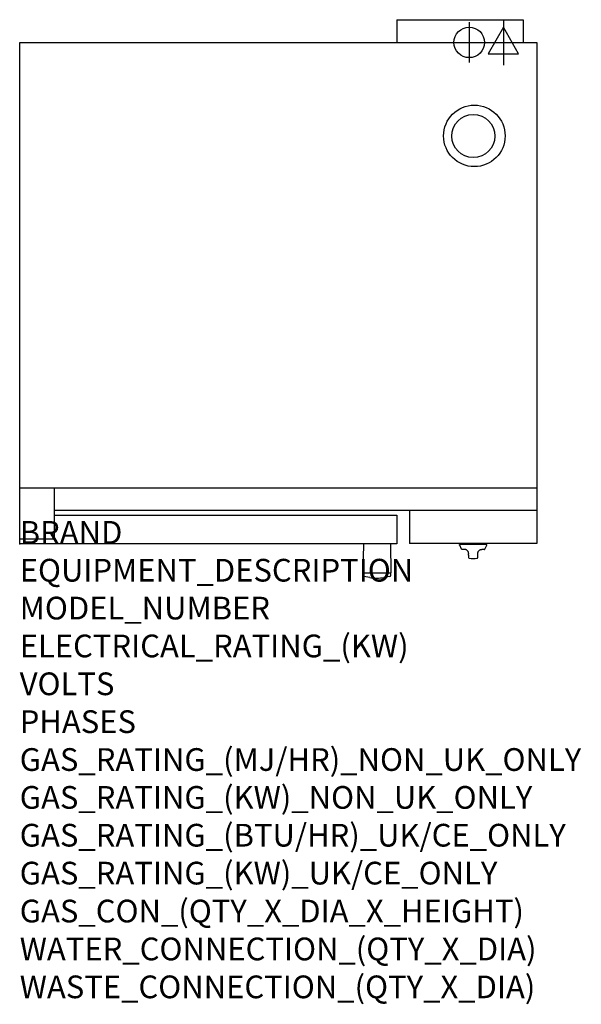
# Model space of a CAD drawing. Extents: x 0 to 38.9, y -31.9 to 36.3.
import ezdxf

# ---------------------------------------------------------------- set-up
doc = ezdxf.new("R2010")
doc.units = 0
doc.header["$LTSCALE"] = 2.5
doc.layers.get('0').update_dxf_attribs({"linetype": 'CONTINUOUS'})
for name, color, linetype in [('Moffat_2D_Electrical', 6, 'CONTINUOUS'), ('Moffat_2D_Hyd', 3, 'CONTINUOUS'), ('Moffat_Profile', 1, 'CONTINUOUS')]:
    doc.layers.add(name, color=color, linetype=linetype)
doc.layers.add('Moffat_Notes', color=2, linetype='CONTINUOUS', plot=False)
doc.styles.get("Standard").update_dxf_attribs({"font": 'txt.shx'})

# ---------------------------------------------------------------- blocks, each defined once
blk = doc.blocks.new('ELECTRICAL CONNECTION')
at = {"layer": 'Moffat_2D_Electrical'}
for p, q in [((0, 40), (0, -40)), ((0, 26.7), (-26.7, -20)), ((26.7, -20), (0, 26.7)), ((-53.3, 0), (53.3, 0)), ((-26.7, -20), (26.7, -20))]:
    blk.add_line(p, q, dxfattribs=at)
blk = doc.blocks.new('SS WATER CONNECTION')
at = {"layer": 'Moffat_2D_Hyd'}
for p, q in [((0, 47.2), (0, -47.2)), ((-63, 0), (63, 0))]:
    blk.add_line(p, q, dxfattribs=at)
blk.add_circle((0, 0), 35.8, dxfattribs=at)

msp = doc.modelspace()

# ---------------------------------------------------------------- linework, layer by layer
msp.add_point((0, 0))
at = {"layer": 'Moffat_Profile'}
for p, q in [((26.134, 36.327), (26.134, 34.752)), ((26.134, 36.327), (34.874, 36.327)), ((34.874, 36.327), (34.874, 34.752)), ((0, 0), (0, 34.752)), ((0, 34.752), (35.827, 34.752)), ((35.827, 34.752), (35.827, 0.02)), ((0, 3.868), (35.827, 3.868)), ((2.421, 0.335), (2.421, 3.868)), ((35.827, 2.303), (2.421, 2.303)), ((27.008, 2.303), (27.008, 0.02)), ((2.421, 1.988), (26.122, 1.988)), ((26.122, 1.988), (26.122, 0)), ((0, 0.335), (2.421, 0.335)), ((26.122, 0), (0, 0)), ((35.827, 0.02), (27.008, 0.02)), ((23.809, -0.012), (23.78, -2.008)), ((25.679, -0.012), (25.709, -2.008)), ((32.362, -0.043), (30.472, -0.043)), ((30.475, -0.095), (30.472, -0.043)), ((30.603, -0.375), (30.479, -0.109)), ((30.83, -0.398), (30.638, -0.398)), ((32.196, -0.398), (32.011, -0.398)), ((32.232, -0.375), (32.356, -0.109)), ((32.36, -0.095), (32.362, -0.043)), ((23.78, -2.008), (25.709, -2.008)), ((23.783, -2.19), (23.78, -2.008)), ((25.705, -2.19), (25.709, -2.008)), ((24.262, -2.339), (23.848, -2.266)), ((25.641, -2.266), (25.226, -2.339))]:
    msp.add_line(p, q, dxfattribs=at)
for centre, radius in [((31.496, 28.27), 2.131), ((31.423, 28.262), 1.496)]:
    msp.add_circle(centre, radius, dxfattribs=at)
for centre, radius, start, end in [((23.821, -0.012), 0.0118, 90, 179.15748), ((25.667, -0.012), 0.0118, 0.84253, 90), ((30.514, -0.093), 0.0394, 183, 205), ((30.638, -0.358), 0.0394, 205, 270), ((32.196, -0.358), 0.0394, 270, 335), ((32.32, -0.093), 0.0394, 335, 357), ((31.417, 0.429), 1.457, 258.99894, 281.00107), ((23.861, -2.188), 0.0787, 181, 259.91936), ((24.744, 0.374), 2.756, 259.91936, 280.08064), ((25.627, -2.188), 0.0787, 280.08064, 359)]:
    msp.add_arc(centre, radius, start, end, dxfattribs=at)
for centre, major_axis, start_param, end_param in [((31.065, 7.554), (-0.316, 18.123), 2.041602, 2.044406), ((31.77, 7.554), (0.316, 18.123), 4.238779, 4.241583)]:
    msp.add_ellipse(centre, major_axis=major_axis, ratio=0.006806, start_param=start_param, end_param=end_param, dxfattribs=at)
for points, knots in [([(31.098, -0.669), (31.098, -0.655), (31.097, -0.64), (31.092, -0.612), (31.088, -0.598), (31.079, -0.572), (31.074, -0.56), (31.057, -0.526), (31.043, -0.506), (31.013, -0.473), (30.998, -0.46), (30.967, -0.438), (30.951, -0.429), (30.917, -0.414), (30.9, -0.408), (30.862, -0.399), (30.842, -0.398), (30.824, -0.398), (30.824, -0.398), (30.823, -0.398)], [0, 0, 0, 0, 0.136768, 0.136768, 0.26992, 0.26992, 0.389197, 0.389197, 0.600297, 0.600297, 0.77414, 0.77414, 0.939806, 0.939806, 1.123839, 1.123839, 1.36506, 1.36506, 1.367685, 1.367685, 1.367685, 1.367685]), ([(31.736, -0.669), (31.736, -0.655), (31.738, -0.64), (31.743, -0.612), (31.746, -0.598), (31.756, -0.572), (31.761, -0.56), (31.778, -0.526), (31.792, -0.506), (31.821, -0.473), (31.837, -0.46), (31.868, -0.438), (31.884, -0.429), (31.918, -0.414), (31.935, -0.408), (31.973, -0.399), (31.993, -0.398), (32.011, -0.398), (32.011, -0.398), (32.011, -0.398)], [0, 0, 0, 0, 0.136768, 0.136768, 0.26992, 0.26992, 0.389197, 0.389197, 0.600297, 0.600297, 0.77414, 0.77414, 0.939806, 0.939806, 1.123839, 1.123839, 1.36506, 1.36506, 1.367685, 1.367685, 1.367685, 1.367685]), ([(31.106, -0.955), (31.106, -0.95), (31.106, -0.945), (31.105, -0.928), (31.105, -0.918), (31.104, -0.891), (31.103, -0.875), (31.102, -0.837), (31.102, -0.816), (31.101, -0.768), (31.1, -0.742), (31.099, -0.714)], [0, 0, 0, 0, 0.237262, 0.237262, 0.474524, 0.474524, 0.711785, 0.711785, 0.949047, 0.949047, 1.186309, 1.186309, 1.186309, 1.186309]), ([(31.139, -1.001), (31.135, -1), (31.131, -0.999), (31.125, -0.995), (31.122, -0.993), (31.117, -0.988), (31.116, -0.986), (31.113, -0.982), (31.112, -0.981), (31.11, -0.977), (31.11, -0.976), (31.109, -0.973), (31.109, -0.972), (31.108, -0.968), (31.108, -0.967), (31.107, -0.964), (31.107, -0.963), (31.107, -0.961), (31.107, -0.959), (31.106, -0.957), (31.106, -0.956), (31.106, -0.955)], [1.5721238, 1.5721238, 1.5721238, 1.5721238, 1.574457, 1.574457, 1.5772912, 1.5772912, 1.5809136, 1.5809136, 1.5852488, 1.5852488, 1.5910679, 1.5910679, 1.6014892, 1.6014892, 1.6254675, 1.6254675, 1.6494459, 1.6494459, 1.6734243, 1.6734243, 1.6920158, 1.6920158, 1.6920158, 1.6920158]), ([(31.695, -1.001), (31.7, -1), (31.703, -0.999), (31.71, -0.995), (31.713, -0.993), (31.717, -0.988), (31.719, -0.986), (31.722, -0.982), (31.723, -0.981), (31.724, -0.977), (31.725, -0.976), (31.726, -0.973), (31.726, -0.972), (31.727, -0.968), (31.727, -0.967), (31.727, -0.964), (31.728, -0.963), (31.728, -0.961), (31.728, -0.959), (31.728, -0.957), (31.728, -0.956), (31.728, -0.955)], [4.7137165, 4.7137165, 4.7137165, 4.7137165, 4.7160496, 4.7160496, 4.7188839, 4.7188839, 4.7225063, 4.7225063, 4.7268414, 4.7268414, 4.7326606, 4.7326606, 4.7430818, 4.7430818, 4.7670602, 4.7670602, 4.7910386, 4.7910386, 4.815017, 4.815017, 4.8336084, 4.8336084, 4.8336084, 4.8336084]), ([(31.728, -0.955), (31.729, -0.95), (31.729, -0.945), (31.73, -0.928), (31.73, -0.918), (31.731, -0.891), (31.731, -0.875), (31.732, -0.837), (31.733, -0.816), (31.734, -0.768), (31.735, -0.742), (31.735, -0.714)], [0, 0, 0, 0, 0.237262, 0.237262, 0.474524, 0.474524, 0.711786, 0.711786, 0.949049, 0.949049, 1.186311, 1.186311, 1.186311, 1.186311])]:
    msp.add_open_spline(points, degree=3, knots=knots, dxfattribs=at)

# ---------------------------------------------------------------- block references
at = {"xscale": 0.0393700787401575, "yscale": 0.0393700787401575, "zscale": 0.0393700787401575}
msp.add_blockref('ELECTRICAL CONNECTION', (33.504, 34.752), dxfattribs=at)
at = {"layer": 'Moffat_2D_Hyd', "xscale": 0.02952755905511813, "yscale": 0.02952755905511813, "zscale": 0.02952755905511813}
msp.add_blockref('SS WATER CONNECTION', (31.142, 34.752), dxfattribs=at)

# ---------------------------------------------------------------- texts
at = {"layer": 'Moffat_Notes', "flags": 3}
for tag, p, s in [('BRAND', (0, 0), 'TURBOFAN'), ('EQUIPMENT_DESCRIPTION', (0, -2.625), 'FULL SIZE DIGITAL ELECTRIC CONVECTION OVEN DOUBLE STACKED ON STAND'), ('MODEL_NUMBER', (0, -5.249), 'E35D6-26-2'), ('ELECTRICAL_RATING_(KW)', (0, -7.874), '2 X 11.2 / 2 X 12.5'), ('VOLTS', (0, -10.499), '208 / 220-240'), ('PHASES', (0, -13.123), '2 X 208V 1P+N+E (54A/ø) / 208V 3P+N+E (31A/ø) / 220-240V 1P+N+E (52A/ø) / 220-240V 3P+N+E (30A/ø)'), ('GAS_RATING_(MJ/HR)_NON_UK_ONLY', (0, -15.748), 'N/A'), ('GAS_RATING_(KW)_NON_UK_ONLY', (0, -18.373), 'N/A'), ('GAS_RATING_(BTU/HR)_UK/CE_ONLY', (0, -20.994), 'N/A'), ('GAS_RATING_(KW)_UK/CE_ONLY', (0, -23.622), 'N/A'), ('GAS_CON_(QTY_X_DIA_X_HEIGHT)', (0, -26.251), 'N/A'), ('WATER_CONNECTION_(QTY_X_DIA)', (0, -28.879), '2 X 3/4" GHT MALE'), ('WASTE_CONNECTION_(QTY_X_DIA)', (0, -31.508), 'N/A')]:
    msp.add_attdef(tag, p, s, height=1.5748, dxfattribs=at)

doc.saveas('drawing.dxf')
